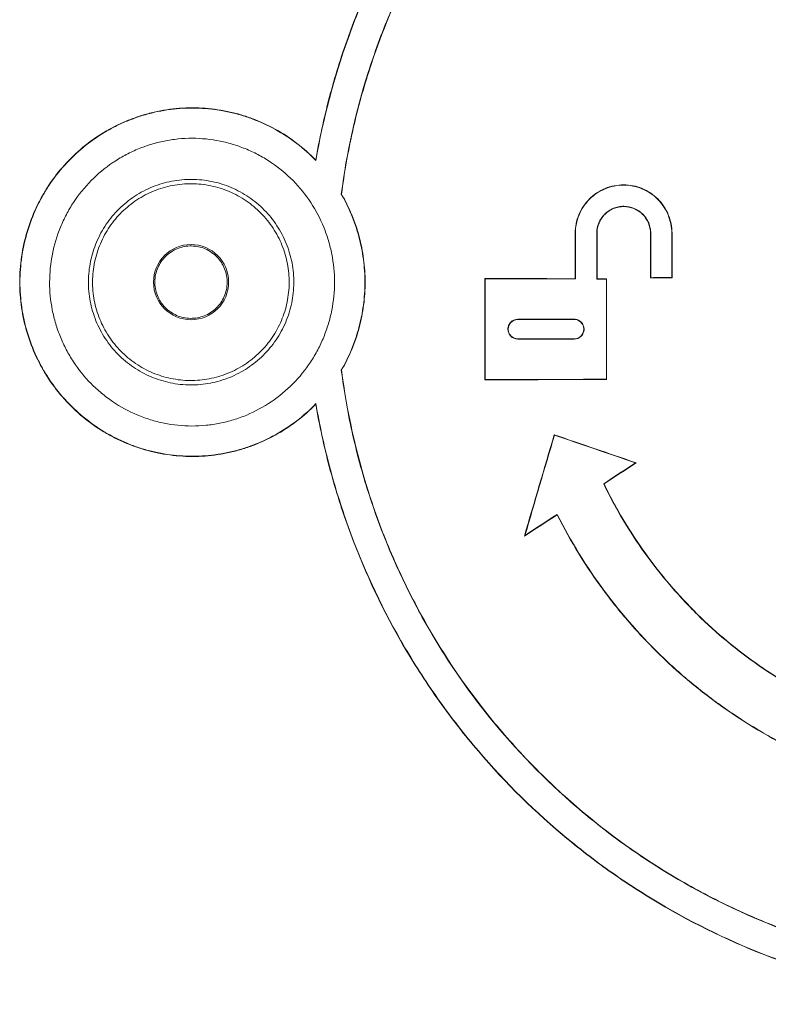
# Model space of a CAD drawing. Extents: x 0 to 16.5, y 0 to 10.4.
# Drawn here: x 3.8 to 4.3, y 7 to 7.5 of the extents above; entities that cross this region are included whole.
import ezdxf

# ---------------------------------------------------------------- set-up
doc = ezdxf.new("R2010")
doc.units = 0
doc.header["$MEASUREMENT"] = 0
doc.layers.add('image', color=7, linetype='CONTINUOUS')

msp = doc.modelspace()

# ---------------------------------------------------------------- linework, layer by layer
at = {"layer": 'image', "color": 7, "linetype": 'Continuous', "lineweight": 15}
for p, q in [((4.14379, 7.41454), (4.14363, 7.41454)), ((4.15664, 7.41454), (4.15679, 7.41454)), ((4.18911, 7.41454), (4.18895, 7.41454)), ((4.20176, 7.41454), (4.20192, 7.41454)), ((4.08953, 7.38717), (4.08937, 7.38733)), ((4.14379, 7.38706), (4.14363, 7.38722)), ((4.15664, 7.38704), (4.15679, 7.38719)), ((4.16239, 7.38702), (4.16255, 7.38718)), ((4.18911, 7.38785), (4.18895, 7.3877)), ((4.20176, 7.38788), (4.20192, 7.38773)), ((4.10908, 7.36281), (4.10908, 7.36266)), ((4.14299, 7.36288), (4.14299, 7.36273)), ((4.10908, 7.35096), (4.10908, 7.35112)), ((4.14299, 7.35089), (4.14299, 7.35105)), ((4.08953, 7.3266), (4.08937, 7.32644)), ((4.16239, 7.32675), (4.16255, 7.32659)), ((4.13115, 7.29317), (4.13104, 7.29337)), ((4.17994, 7.2765), (4.1803, 7.27654)), ((4.11334, 7.23272), (4.11306, 7.23236))]:
    msp.add_line(p, q, dxfattribs=at)
msp.add_circle((3.91247, 7.38516), 0.02261, dxfattribs=at)
for points, knots in [([(4.41555, 7.81944), (4.39001, 7.81944), (4.36484, 7.8172), (4.32764, 7.81063), (4.31533, 7.80791), (4.297, 7.80299), (4.29091, 7.80122), (4.27879, 7.79739), (4.27273, 7.79533), (4.24277, 7.7844), (4.21989, 7.77368), (4.18715, 7.75474), (4.1765, 7.74795), (4.16093, 7.73703), (4.15581, 7.73326), (4.1457, 7.72549), (4.14071, 7.72147), (4.11633, 7.70094), (4.09851, 7.68302), (4.07423, 7.65397), (4.06654, 7.64392), (4.05564, 7.62828), (4.05211, 7.62297), (4.04527, 7.61217), (4.04197, 7.60669), (4.02613, 7.57907), (4.01554, 7.55612), (4.00269, 7.52046), (3.99891, 7.50836), (3.99241, 7.48374), (3.98968, 7.47119), (3.98752, 7.45857)], [0, 0, 0, 0, 0.125, 0.125, 0.1875, 0.1875, 0.21875, 0.21875, 0.25, 0.25, 0.375, 0.375, 0.4375, 0.4375, 0.46875, 0.46875, 0.5, 0.5, 0.625, 0.625, 0.6875, 0.6875, 0.71875, 0.71875, 0.75, 0.75, 0.875, 0.875, 0.9375, 0.9375, 1, 1, 1, 1]), ([(3.98762, 7.45823), (3.99193, 7.48349), (3.9984, 7.50798), (4.01119, 7.54364), (4.01597, 7.55534), (4.02393, 7.57261), (4.02672, 7.57832), (4.03256, 7.58965), (4.03562, 7.59529), (4.05148, 7.62301), (4.06595, 7.64376), (4.09019, 7.67285), (4.09871, 7.6822), (4.11213, 7.6957), (4.11671, 7.70011), (4.12609, 7.70876), (4.1309, 7.713), (4.15526, 7.73352), (4.17593, 7.74804), (4.20867, 7.76703), (4.21988, 7.77289), (4.24287, 7.78366), (4.25472, 7.78859), (4.29053, 7.80166), (4.31488, 7.8082), (4.35213, 7.81481), (4.36467, 7.81647), (4.38998, 7.81871), (4.40277, 7.81928), (4.41555, 7.81928)], [0, 0, 0, 0, 0.125, 0.125, 0.1875, 0.1875, 0.21875, 0.21875, 0.25, 0.25, 0.375, 0.375, 0.4375, 0.4375, 0.46875, 0.46875, 0.5, 0.5, 0.625, 0.625, 0.6875, 0.6875, 0.75, 0.75, 0.875, 0.875, 0.9375, 0.9375, 1, 1, 1, 1]), ([(4.00289, 7.43802), (4.0061, 7.46309), (4.01153, 7.48748), (4.02285, 7.5231), (4.02716, 7.53481), (4.03444, 7.55212), (4.037, 7.55785), (4.0424, 7.56923), (4.04524, 7.57489), (4.06001, 7.60267), (4.07367, 7.62354), (4.09684, 7.65286), (4.10502, 7.66231), (4.12229, 7.68052), (4.13142, 7.68931), (4.15966, 7.71415), (4.17977, 7.72883), (4.21181, 7.7481), (4.2228, 7.75406), (4.23978, 7.76229), (4.24553, 7.76492), (4.25707, 7.76987), (4.26288, 7.77222), (4.2921, 7.78324), (4.31605, 7.78989), (4.35285, 7.79663), (4.36528, 7.79833), (4.39037, 7.80062), (4.40295, 7.80119), (4.41555, 7.80119)], [0, 0, 0, 0, 0.125, 0.125, 0.1875, 0.1875, 0.21875, 0.21875, 0.25, 0.25, 0.375, 0.375, 0.4375, 0.4375, 0.5, 0.5, 0.625, 0.625, 0.6875, 0.6875, 0.71875, 0.71875, 0.75, 0.75, 0.875, 0.875, 0.9375, 0.9375, 1, 1, 1, 1]), ([(4.41555, 7.80103), (4.39035, 7.80103), (4.36554, 7.79876), (4.32888, 7.79209), (4.31675, 7.78932), (4.29869, 7.78433), (4.2927, 7.78253), (4.28076, 7.77863), (4.2748, 7.77654), (4.2454, 7.76547), (4.22299, 7.75461), (4.19098, 7.73541), (4.18058, 7.72853), (4.16033, 7.71375), (4.15045, 7.70583), (4.12219, 7.681), (4.10504, 7.66294), (4.08182, 7.63362), (4.0745, 7.62348), (4.06416, 7.60769), (4.06081, 7.60232), (4.05441, 7.59148), (4.05134, 7.58601), (4.03664, 7.55839), (4.02697, 7.53544), (4.01557, 7.49973), (4.01229, 7.48762), (4.00681, 7.46295), (4.00465, 7.45054), (4.00305, 7.43805)], [0, 0, 0, 0, 0.125, 0.125, 0.1875, 0.1875, 0.21875, 0.21875, 0.25, 0.25, 0.375, 0.375, 0.4375, 0.4375, 0.5, 0.5, 0.625, 0.625, 0.6875, 0.6875, 0.71875, 0.71875, 0.75, 0.75, 0.875, 0.875, 0.9375, 0.9375, 1, 1, 1, 1]), ([(3.98752, 7.45857), (3.98395, 7.46224), (3.98009, 7.46567), (3.97185, 7.47195), (3.96755, 7.47475), (3.95858, 7.47968), (3.95392, 7.48181), (3.94666, 7.4845), (3.94418, 7.48531), (3.93923, 7.48673), (3.93673, 7.48734), (3.92921, 7.4889), (3.92414, 7.48956), (3.91388, 7.49013), (3.90866, 7.49003), (3.89843, 7.48906), (3.89338, 7.48819), (3.88593, 7.48633), (3.88346, 7.48562), (3.87856, 7.48401), (3.87612, 7.4831), (3.8642, 7.47815), (3.85543, 7.47288), (3.83942, 7.45965), (3.83258, 7.45203), (3.82545, 7.44127), (3.82409, 7.43905), (3.82156, 7.43455), (3.82039, 7.43226), (3.81712, 7.42529), (3.81529, 7.42051), (3.81233, 7.41067), (3.8112, 7.40557), (3.80971, 7.39538), (3.80934, 7.39027), (3.80934, 7.38259), (3.80943, 7.38002), (3.80981, 7.37488), (3.81009, 7.3723), (3.81123, 7.36461), (3.81235, 7.3596), (3.8153, 7.3498), (3.81713, 7.34501), (3.82042, 7.33798), (3.82162, 7.33567), (3.82414, 7.33118), (3.82549, 7.32899), (3.82974, 7.32258), (3.83287, 7.31853), (3.83975, 7.31089), (3.84352, 7.30728), (3.85145, 7.30074), (3.85562, 7.29778), (3.86221, 7.29382), (3.86445, 7.29257), (3.86906, 7.29025), (3.87143, 7.28916), (3.88335, 7.28423), (3.89328, 7.28175), (3.90876, 7.28029), (3.91391, 7.28019), (3.92413, 7.28076), (3.9292, 7.28142), (3.93677, 7.28299), (3.9393, 7.28361), (3.94426, 7.28504), (3.94671, 7.28584), (3.95392, 7.28851), (3.95857, 7.29064), (3.96757, 7.29558), (3.97194, 7.29844), (3.98012, 7.30468), (3.98395, 7.30808), (3.98752, 7.31175)], [0, 0, 0, 0, 0.03125, 0.03125, 0.0625, 0.0625, 0.09375, 0.09375, 0.109375, 0.109375, 0.125, 0.125, 0.15625, 0.15625, 0.1875, 0.1875, 0.21875, 0.21875, 0.234375, 0.234375, 0.25, 0.25, 0.3125, 0.3125, 0.375, 0.375, 0.390625, 0.390625, 0.40625, 0.40625, 0.4375, 0.4375, 0.46875, 0.46875, 0.5, 0.5, 0.515625, 0.515625, 0.53125, 0.53125, 0.5625, 0.5625, 0.59375, 0.59375, 0.609375, 0.609375, 0.625, 0.625, 0.65625, 0.65625, 0.6875, 0.6875, 0.71875, 0.71875, 0.734375, 0.734375, 0.75, 0.75, 0.8125, 0.8125, 0.84375, 0.84375, 0.875, 0.875, 0.890625, 0.890625, 0.90625, 0.90625, 0.9375, 0.9375, 0.96875, 0.96875, 1, 1, 1, 1]), ([(3.98762, 7.31209), (3.98407, 7.30841), (3.98022, 7.30497), (3.972, 7.29867), (3.9677, 7.29586), (3.95875, 7.2909), (3.9541, 7.28876), (3.94685, 7.28606), (3.94438, 7.28524), (3.93942, 7.28381), (3.93693, 7.28319), (3.92941, 7.28161), (3.92435, 7.28094), (3.91409, 7.28035), (3.90887, 7.28044), (3.89864, 7.28139), (3.8936, 7.28225), (3.88614, 7.28409), (3.88367, 7.2848), (3.87877, 7.2864), (3.87633, 7.28731), (3.86441, 7.29223), (3.85563, 7.2975), (3.83961, 7.3107), (3.83276, 7.31831), (3.82563, 7.32906), (3.82427, 7.33128), (3.82173, 7.33578), (3.82056, 7.33807), (3.81729, 7.34503), (3.81546, 7.34981), (3.8125, 7.35965), (3.81136, 7.36475), (3.80987, 7.37493), (3.8095, 7.38004), (3.8095, 7.38773), (3.80959, 7.39029), (3.80997, 7.39543), (3.81025, 7.39801), (3.81138, 7.40569), (3.81251, 7.4107), (3.81546, 7.4205), (3.81729, 7.42529), (3.82059, 7.43232), (3.82178, 7.43463), (3.82431, 7.43912), (3.82566, 7.44131), (3.82991, 7.44771), (3.83304, 7.45175), (3.83993, 7.45939), (3.8437, 7.463), (3.85163, 7.46953), (3.85581, 7.47247), (3.8624, 7.47643), (3.86465, 7.47767), (3.86926, 7.47999), (3.87163, 7.48107), (3.88355, 7.48599), (3.89348, 7.48845), (3.91413, 7.49036), (3.92436, 7.48977), (3.93697, 7.48712), (3.93949, 7.48649), (3.94445, 7.48506), (3.94689, 7.48425), (3.95409, 7.48156), (3.95874, 7.47943), (3.96772, 7.47445), (3.97209, 7.47159), (3.98025, 7.46533), (3.98406, 7.46192), (3.98762, 7.45823)], [0, 0, 0, 0, 0.03125, 0.03125, 0.0625, 0.0625, 0.09375, 0.09375, 0.109375, 0.109375, 0.125, 0.125, 0.15625, 0.15625, 0.1875, 0.1875, 0.21875, 0.21875, 0.234375, 0.234375, 0.25, 0.25, 0.3125, 0.3125, 0.375, 0.375, 0.390625, 0.390625, 0.40625, 0.40625, 0.4375, 0.4375, 0.46875, 0.46875, 0.5, 0.5, 0.515625, 0.515625, 0.53125, 0.53125, 0.5625, 0.5625, 0.59375, 0.59375, 0.609375, 0.609375, 0.625, 0.625, 0.65625, 0.65625, 0.6875, 0.6875, 0.71875, 0.71875, 0.734375, 0.734375, 0.75, 0.75, 0.8125, 0.8125, 0.875, 0.875, 0.890625, 0.890625, 0.90625, 0.90625, 0.9375, 0.9375, 0.96875, 0.96875, 1, 1, 1, 1]), ([(3.99881, 7.38516), (3.99881, 7.39085), (3.99826, 7.39645), (3.99664, 7.40471), (3.99597, 7.40744), (3.99435, 7.41286), (3.9934, 7.41556), (3.99019, 7.4234), (3.98757, 7.42836), (3.98138, 7.43776), (3.97777, 7.44221), (3.96988, 7.45021), (3.96557, 7.4538), (3.95855, 7.45856), (3.95611, 7.46005), (3.95115, 7.46273), (3.94609, 7.46516), (3.94082, 7.46707), (3.93544, 7.46873), (3.93268, 7.46943), (3.92435, 7.47111), (3.91876, 7.47167), (3.91034, 7.47167), (3.90753, 7.47154), (3.90189, 7.47098), (3.89908, 7.47055), (3.8908, 7.46889), (3.88544, 7.46724), (3.87763, 7.46398), (3.87506, 7.46274), (3.87008, 7.46005), (3.86768, 7.45859), (3.86071, 7.45387), (3.85638, 7.45029), (3.84838, 7.44219), (3.84484, 7.43782), (3.8402, 7.43079), (3.83877, 7.42837), (3.83613, 7.42337), (3.83492, 7.42078), (3.83171, 7.41294), (3.8301, 7.40757), (3.82792, 7.39652), (3.82736, 7.39081), (3.82736, 7.37957), (3.82789, 7.37398), (3.82952, 7.36564), (3.83021, 7.36287), (3.83182, 7.35747), (3.83369, 7.35217), (3.83606, 7.34708), (3.83869, 7.34209), (3.84013, 7.33965), (3.84481, 7.33254), (3.84835, 7.32817), (3.85426, 7.32217), (3.85633, 7.32027), (3.86068, 7.31664), (3.86296, 7.31493), (3.86996, 7.31018), (3.87488, 7.30751), (3.88267, 7.30423), (3.88534, 7.30326), (3.89076, 7.30159), (3.89349, 7.30089), (3.90174, 7.29922), (3.90732, 7.29865), (3.91583, 7.29864), (3.91867, 7.29878), (3.92427, 7.29934), (3.92981, 7.30017), (3.93526, 7.30154), (3.94066, 7.30319), (3.94334, 7.30416), (3.95116, 7.30744), (3.95609, 7.3101), (3.96541, 7.3164), (3.96983, 7.32006), (3.97773, 7.32806), (3.98127, 7.33241), (3.98595, 7.33949), (3.98741, 7.34195), (3.99004, 7.34694), (3.99242, 7.35203), (3.9943, 7.35732), (3.99592, 7.36272), (3.99661, 7.36547), (3.99826, 7.37384), (3.99881, 7.37947), (3.99881, 7.38516)], [0, 0, 0, 0, 0.03125, 0.03125, 0.046875, 0.046875, 0.0625, 0.0625, 0.09375, 0.09375, 0.125, 0.125, 0.15625, 0.15625, 0.171875, 0.171875, 0.1875, 0.203125, 0.203125, 0.21875, 0.21875, 0.25, 0.25, 0.265625, 0.265625, 0.28125, 0.28125, 0.3125, 0.3125, 0.328125, 0.328125, 0.34375, 0.34375, 0.375, 0.375, 0.40625, 0.40625, 0.421875, 0.421875, 0.4375, 0.4375, 0.46875, 0.46875, 0.5, 0.5, 0.53125, 0.53125, 0.546875, 0.546875, 0.5625, 0.578125, 0.578125, 0.59375, 0.59375, 0.625, 0.625, 0.640625, 0.640625, 0.65625, 0.65625, 0.6875, 0.6875, 0.703125, 0.703125, 0.71875, 0.71875, 0.75, 0.75, 0.765625, 0.765625, 0.78125, 0.796875, 0.796875, 0.8125, 0.8125, 0.84375, 0.84375, 0.875, 0.875, 0.90625, 0.90625, 0.921875, 0.921875, 0.9375, 0.953125, 0.953125, 0.96875, 0.96875, 1, 1, 1, 1]), ([(3.9606, 7.424), (3.96316, 7.42082), (3.96537, 7.41745), (3.96818, 7.4121), (3.96903, 7.41026), (3.97056, 7.4065), (3.97123, 7.40457), (3.97295, 7.39874), (3.9737, 7.39478), (3.97444, 7.38673), (3.9744, 7.38261), (3.97355, 7.37459), (3.97273, 7.37064), (3.97092, 7.36482), (3.97021, 7.3629), (3.96863, 7.35917), (3.96688, 7.35554), (3.96478, 7.3521), (3.96251, 7.34876), (3.96127, 7.34712), (3.95737, 7.34244), (3.95449, 7.33961), (3.94822, 7.33455), (3.94478, 7.33229), (3.93763, 7.32854), (3.9339, 7.32703), (3.92808, 7.32531), (3.92609, 7.32483), (3.9221, 7.32407), (3.9201, 7.32379), (3.91409, 7.32324), (3.91006, 7.32327), (3.90195, 7.32413), (3.89799, 7.32495), (3.89223, 7.32675), (3.89033, 7.32744), (3.8866, 7.32902), (3.88476, 7.32991), (3.87942, 7.33281), (3.87609, 7.33507), (3.86988, 7.34024), (3.86699, 7.34316), (3.86189, 7.34948), (3.85964, 7.35292), (3.85589, 7.36007), (3.85438, 7.36381), (3.85266, 7.36964), (3.85218, 7.37164), (3.85142, 7.37562), (3.85114, 7.37762), (3.8506, 7.38364), (3.85063, 7.38769), (3.8515, 7.3958), (3.85233, 7.39975), (3.85413, 7.40552), (3.85483, 7.40742), (3.85641, 7.41116), (3.8573, 7.413), (3.86021, 7.41833), (3.86248, 7.42166), (3.86766, 7.42787), (3.87059, 7.43075), (3.87687, 7.43581), (3.88024, 7.43802), (3.88564, 7.44085), (3.88749, 7.44171), (3.89124, 7.44322), (3.89505, 7.44454), (3.89896, 7.44549), (3.90293, 7.44625), (3.90496, 7.44653), (3.91103, 7.44708), (3.91505, 7.44704), (3.92307, 7.44619), (3.92709, 7.44536), (3.9348, 7.44295), (3.93851, 7.44138), (3.94384, 7.43848), (3.94559, 7.43741), (3.94895, 7.43513), (3.95056, 7.43391), (3.95519, 7.43005), (3.95803, 7.42717), (3.9606, 7.424)], [0, 0, 0, 0, 0.03125, 0.03125, 0.046875, 0.046875, 0.0625, 0.0625, 0.09375, 0.09375, 0.125, 0.125, 0.15625, 0.15625, 0.171875, 0.171875, 0.1875, 0.203125, 0.203125, 0.21875, 0.21875, 0.25, 0.25, 0.28125, 0.28125, 0.3125, 0.3125, 0.328125, 0.328125, 0.34375, 0.34375, 0.375, 0.375, 0.40625, 0.40625, 0.421875, 0.421875, 0.4375, 0.4375, 0.46875, 0.46875, 0.5, 0.5, 0.53125, 0.53125, 0.5625, 0.5625, 0.578125, 0.578125, 0.59375, 0.59375, 0.625, 0.625, 0.65625, 0.65625, 0.671875, 0.671875, 0.6875, 0.6875, 0.71875, 0.71875, 0.75, 0.75, 0.78125, 0.78125, 0.796875, 0.796875, 0.8125, 0.828125, 0.828125, 0.84375, 0.84375, 0.875, 0.875, 0.90625, 0.90625, 0.9375, 0.9375, 0.953125, 0.953125, 0.96875, 0.96875, 1, 1, 1, 1]), ([(3.95838, 7.42233), (3.95593, 7.42537), (3.95321, 7.42812), (3.94877, 7.43182), (3.94723, 7.43299), (3.94402, 7.43517), (3.94235, 7.43619), (3.93724, 7.43897), (3.93369, 7.44047), (3.92632, 7.44278), (3.92246, 7.44358), (3.91479, 7.44439), (3.91094, 7.44443), (3.90513, 7.4439), (3.90319, 7.44363), (3.89939, 7.44291), (3.89564, 7.442), (3.892, 7.44074), (3.88842, 7.43929), (3.88664, 7.43847), (3.88147, 7.43576), (3.87825, 7.43364), (3.87224, 7.4288), (3.86943, 7.42604), (3.86447, 7.4201), (3.8623, 7.41692), (3.85952, 7.41181), (3.85866, 7.41005), (3.85714, 7.40647), (3.85648, 7.40465), (3.85475, 7.39913), (3.85396, 7.39535), (3.85313, 7.38758), (3.8531, 7.38371), (3.85361, 7.37795), (3.85388, 7.37603), (3.85461, 7.37222), (3.85507, 7.37031), (3.85671, 7.36473), (3.85816, 7.36115), (3.86174, 7.3543), (3.8639, 7.35101), (3.86879, 7.34496), (3.87155, 7.34216), (3.87749, 7.33722), (3.88068, 7.33506), (3.88579, 7.33227), (3.88755, 7.33142), (3.89113, 7.32991), (3.89294, 7.32925), (3.89845, 7.32753), (3.90224, 7.32675), (3.91, 7.32592), (3.91386, 7.3259), (3.91962, 7.32642), (3.92153, 7.32669), (3.92534, 7.32741), (3.92725, 7.32787), (3.93282, 7.32952), (3.93639, 7.33096), (3.94324, 7.33455), (3.94653, 7.33671), (3.95253, 7.34156), (3.95528, 7.34426), (3.95903, 7.34875), (3.9602, 7.35031), (3.96238, 7.35351), (3.96439, 7.35681), (3.96607, 7.36028), (3.96758, 7.36385), (3.96826, 7.36569), (3.96999, 7.37126), (3.97077, 7.37504), (3.97159, 7.38272), (3.97163, 7.38666), (3.97093, 7.39436), (3.97021, 7.39815), (3.96856, 7.40373), (3.96791, 7.40559), (3.96645, 7.40919), (3.96564, 7.41094), (3.96295, 7.41606), (3.96084, 7.41929), (3.95838, 7.42233)], [0, 0, 0, 0, 0.03125, 0.03125, 0.046875, 0.046875, 0.0625, 0.0625, 0.09375, 0.09375, 0.125, 0.125, 0.15625, 0.15625, 0.171875, 0.171875, 0.1875, 0.203125, 0.203125, 0.21875, 0.21875, 0.25, 0.25, 0.28125, 0.28125, 0.3125, 0.3125, 0.328125, 0.328125, 0.34375, 0.34375, 0.375, 0.375, 0.40625, 0.40625, 0.421875, 0.421875, 0.4375, 0.4375, 0.46875, 0.46875, 0.5, 0.5, 0.53125, 0.53125, 0.5625, 0.5625, 0.578125, 0.578125, 0.59375, 0.59375, 0.625, 0.625, 0.65625, 0.65625, 0.671875, 0.671875, 0.6875, 0.6875, 0.71875, 0.71875, 0.75, 0.75, 0.78125, 0.78125, 0.796875, 0.796875, 0.8125, 0.828125, 0.828125, 0.84375, 0.84375, 0.875, 0.875, 0.90625, 0.90625, 0.9375, 0.9375, 0.953125, 0.953125, 0.96875, 0.96875, 1, 1, 1, 1]), ([(4.20192, 7.41454), (4.20192, 7.41647), (4.20173, 7.41836), (4.20098, 7.42209), (4.20042, 7.42394), (4.19896, 7.42747), (4.19806, 7.42915), (4.19595, 7.43232), (4.19471, 7.43382), (4.19203, 7.4365), (4.19056, 7.43771), (4.18737, 7.43984), (4.18568, 7.44074), (4.18217, 7.44219), (4.18034, 7.44275), (4.17658, 7.4435), (4.17469, 7.44368), (4.1709, 7.44369), (4.16897, 7.4435), (4.16523, 7.44276), (4.16342, 7.44221), (4.15989, 7.44075), (4.15819, 7.43984), (4.15503, 7.43773), (4.15355, 7.43653), (4.15083, 7.43382), (4.14962, 7.43234), (4.14751, 7.42919), (4.14659, 7.42748), (4.14513, 7.42395), (4.14457, 7.42213), (4.14383, 7.4184), (4.14363, 7.41647), (4.14363, 7.41454)], [0, 0, 0, 0, 0.0625, 0.0625, 0.125, 0.125, 0.1875, 0.1875, 0.25, 0.25, 0.3125, 0.3125, 0.375, 0.375, 0.4375, 0.4375, 0.5, 0.5, 0.5625, 0.5625, 0.625, 0.625, 0.6875, 0.6875, 0.75, 0.75, 0.8125, 0.8125, 0.875, 0.875, 0.9375, 0.9375, 1, 1, 1, 1]), ([(4.14379, 7.41454), (4.14379, 7.41646), (4.14398, 7.41834), (4.14472, 7.42205), (4.14527, 7.42389), (4.14673, 7.4274), (4.14762, 7.42907), (4.14973, 7.43222), (4.15095, 7.43371), (4.15363, 7.43638), (4.15509, 7.43758), (4.15826, 7.4397), (4.15994, 7.4406), (4.16343, 7.44204), (4.16525, 7.4426), (4.16899, 7.44334), (4.17087, 7.44353), (4.17464, 7.44353), (4.17656, 7.44334), (4.18028, 7.4426), (4.18208, 7.44206), (4.18559, 7.44061), (4.18729, 7.4397), (4.19043, 7.43761), (4.19189, 7.43641), (4.1946, 7.43371), (4.1958, 7.43224), (4.1979, 7.42911), (4.19881, 7.42741), (4.20027, 7.4239), (4.20082, 7.42209), (4.20157, 7.41838), (4.20176, 7.41646), (4.20176, 7.41454)], [0, 0, 0, 0, 0.0625, 0.0625, 0.125, 0.125, 0.1875, 0.1875, 0.25, 0.25, 0.3125, 0.3125, 0.375, 0.375, 0.4375, 0.4375, 0.5, 0.5, 0.5625, 0.5625, 0.625, 0.625, 0.6875, 0.6875, 0.75, 0.75, 0.8125, 0.8125, 0.875, 0.875, 0.9375, 0.9375, 1, 1, 1, 1]), ([(4.00289, 7.43802), (4.00519, 7.43404), (4.00723, 7.42993), (4.01077, 7.42142), (4.01228, 7.417), (4.01468, 7.40805), (4.01558, 7.40351), (4.01679, 7.3943), (4.01709, 7.38966), (4.01708, 7.38046), (4.01678, 7.37588), (4.01588, 7.36904), (4.0155, 7.36677), (4.01459, 7.36223), (4.01406, 7.35995), (4.01105, 7.34877), (4.00753, 7.3403), (4.00289, 7.3323)], [0, 0, 0, 0, 0.125, 0.125, 0.25, 0.25, 0.375, 0.375, 0.5, 0.5, 0.625, 0.625, 0.6875, 0.6875, 0.75, 0.75, 1, 1, 1, 1]), ([(4.00305, 7.33227), (4.00535, 7.33624), (4.00739, 7.34036), (4.01093, 7.34887), (4.01244, 7.3533), (4.01484, 7.36226), (4.01574, 7.3668), (4.01695, 7.37601), (4.01725, 7.38066), (4.01724, 7.38986), (4.01694, 7.39444), (4.01603, 7.40128), (4.01566, 7.40356), (4.01475, 7.4081), (4.01422, 7.41038), (4.01121, 7.42157), (4.00769, 7.43005), (4.00305, 7.43805)], [0, 0, 0, 0, 0.125, 0.125, 0.25, 0.25, 0.375, 0.375, 0.5, 0.5, 0.625, 0.625, 0.6875, 0.6875, 0.75, 0.75, 1, 1, 1, 1]), ([(4.18911, 7.41454), (4.18911, 7.41562), (4.189, 7.41667), (4.18859, 7.41875), (4.18828, 7.41978), (4.18746, 7.42175), (4.18696, 7.42268), (4.18578, 7.42445), (4.1851, 7.42528), (4.18285, 7.42753), (4.18104, 7.42873), (4.17713, 7.43035), (4.175, 7.43078), (4.17183, 7.43078), (4.17075, 7.43067), (4.16867, 7.43026), (4.16766, 7.42996), (4.16569, 7.42914), (4.16474, 7.42864), (4.16298, 7.42746), (4.16216, 7.42679), (4.16065, 7.42528), (4.15997, 7.42446), (4.15879, 7.4227), (4.15829, 7.42175), (4.15706, 7.4188), (4.15664, 7.41669), (4.15664, 7.41454)], [0, 0, 0, 0, 0.0625, 0.0625, 0.125, 0.125, 0.1875, 0.1875, 0.25, 0.25, 0.375, 0.375, 0.5, 0.5, 0.5625, 0.5625, 0.625, 0.625, 0.6875, 0.6875, 0.75, 0.75, 0.8125, 0.8125, 0.875, 0.875, 1, 1, 1, 1]), ([(4.15679, 7.41454), (4.15679, 7.41561), (4.1569, 7.41665), (4.15731, 7.41871), (4.15762, 7.41973), (4.15842, 7.42168), (4.15892, 7.4226), (4.16009, 7.42435), (4.16077, 7.42518), (4.16299, 7.4274), (4.16479, 7.4286), (4.16865, 7.4302), (4.17077, 7.43062), (4.17391, 7.43062), (4.17497, 7.43052), (4.17703, 7.43011), (4.17804, 7.42981), (4.17998, 7.429), (4.18092, 7.4285), (4.18266, 7.42734), (4.18348, 7.42667), (4.18498, 7.42518), (4.18565, 7.42436), (4.18681, 7.42262), (4.18732, 7.42168), (4.18853, 7.41876), (4.18895, 7.41667), (4.18895, 7.41454)], [0, 0, 0, 0, 0.0625, 0.0625, 0.125, 0.125, 0.1875, 0.1875, 0.25, 0.25, 0.375, 0.375, 0.5, 0.5, 0.5625, 0.5625, 0.625, 0.625, 0.6875, 0.6875, 0.75, 0.75, 0.8125, 0.8125, 0.875, 0.875, 1, 1, 1, 1]), ([(3.92947, 7.39872), (3.92857, 7.39985), (3.92758, 7.40087), (3.92541, 7.4027), (3.92422, 7.40352), (3.92173, 7.4049), (3.92043, 7.40546), (3.91772, 7.40633), (3.9163, 7.40663), (3.91348, 7.40695), (3.91206, 7.40698), (3.90921, 7.40674), (3.9078, 7.40648), (3.90371, 7.40531), (3.90111, 7.40397), (3.89778, 7.40132), (3.89674, 7.40031), (3.8949, 7.39814), (3.89409, 7.39697), (3.89271, 7.39448), (3.89213, 7.39315), (3.89127, 7.39045), (3.89097, 7.38906), (3.89064, 7.3862), (3.89062, 7.38478), (3.89085, 7.38195), (3.89111, 7.38053), (3.8919, 7.37778), (3.89242, 7.37646), (3.89372, 7.37393), (3.89451, 7.37272), (3.89628, 7.37049), (3.89727, 7.36947), (3.89945, 7.36762), (3.90064, 7.36681), (3.90436, 7.36474), (3.90714, 7.36385), (3.91137, 7.36337), (3.91281, 7.36334), (3.91565, 7.36358), (3.91704, 7.36383), (3.91978, 7.36462), (3.92113, 7.36515), (3.92365, 7.36645), (3.92485, 7.36722), (3.9271, 7.369), (3.92812, 7.36999), (3.92996, 7.37216), (3.93078, 7.37334), (3.93216, 7.37584), (3.93273, 7.37714), (3.9336, 7.37985), (3.9339, 7.38127), (3.93423, 7.3841), (3.93425, 7.38551), (3.93402, 7.38836), (3.93376, 7.38978), (3.93259, 7.39387), (3.93126, 7.39647), (3.92947, 7.39872)], [0, 0, 0, 0, 0.03125, 0.03125, 0.0625, 0.0625, 0.09375, 0.09375, 0.125, 0.125, 0.15625, 0.15625, 0.1875, 0.1875, 0.25, 0.25, 0.28125, 0.28125, 0.3125, 0.3125, 0.34375, 0.34375, 0.375, 0.375, 0.40625, 0.40625, 0.4375, 0.4375, 0.46875, 0.46875, 0.5, 0.5, 0.53125, 0.53125, 0.5625, 0.5625, 0.625, 0.625, 0.65625, 0.65625, 0.6875, 0.6875, 0.71875, 0.71875, 0.75, 0.75, 0.78125, 0.78125, 0.8125, 0.8125, 0.84375, 0.84375, 0.875, 0.875, 0.90625, 0.90625, 0.9375, 0.9375, 1, 1, 1, 1]), ([(4.10908, 7.35096), (4.10829, 7.35096), (4.10753, 7.35111), (4.1061, 7.35171), (4.10544, 7.35215), (4.1038, 7.35379), (4.10316, 7.35534), (4.10316, 7.35765), (4.10331, 7.35843), (4.10391, 7.35987), (4.10434, 7.36052), (4.10599, 7.36218), (4.10751, 7.36281), (4.10908, 7.36281)], [0, 0, 0, 0, 0.125, 0.125, 0.25, 0.25, 0.5, 0.5, 0.625, 0.625, 0.75, 0.75, 1, 1, 1, 1]), ([(4.10908, 7.36266), (4.10832, 7.36265), (4.10757, 7.3625), (4.10618, 7.36192), (4.10554, 7.3615), (4.10394, 7.3599), (4.10332, 7.35839), (4.10332, 7.35614), (4.10347, 7.35538), (4.10404, 7.35399), (4.10447, 7.35335), (4.10608, 7.35174), (4.10755, 7.35112), (4.10908, 7.35112)], [0, 0, 0, 0, 0.125, 0.125, 0.25, 0.25, 0.5, 0.5, 0.625, 0.625, 0.75, 0.75, 1, 1, 1, 1]), ([(4.14299, 7.36288), (4.14378, 7.36289), (4.14456, 7.36273), (4.14602, 7.36213), (4.14668, 7.36169), (4.14835, 7.36003), (4.149, 7.35846), (4.149, 7.35611), (4.14885, 7.35532), (4.14824, 7.35386), (4.1478, 7.3532), (4.14612, 7.35152), (4.14458, 7.35088), (4.14299, 7.35089)], [0, 0, 0, 0, 0.125, 0.125, 0.25, 0.25, 0.5, 0.5, 0.625, 0.625, 0.75, 0.75, 1, 1, 1, 1]), ([(4.14299, 7.35105), (4.14376, 7.35104), (4.14452, 7.35119), (4.14594, 7.35178), (4.14659, 7.35221), (4.14821, 7.35383), (4.14884, 7.35535), (4.14884, 7.35765), (4.14869, 7.35841), (4.14811, 7.35983), (4.14768, 7.36047), (4.14604, 7.36211), (4.14454, 7.36273), (4.14299, 7.36273)], [0, 0, 0, 0, 0.125, 0.125, 0.25, 0.25, 0.5, 0.5, 0.625, 0.625, 0.75, 0.75, 1, 1, 1, 1]), ([(4.41555, 6.96913), (4.39034, 6.96913), (4.36552, 6.9714), (4.32884, 6.97808), (4.31671, 6.98085), (4.29864, 6.98584), (4.29265, 6.98765), (4.2807, 6.99154), (4.27474, 6.99363), (4.24533, 7.00471), (4.22291, 7.01557), (4.19089, 7.03478), (4.18049, 7.04167), (4.16023, 7.05645), (4.15034, 7.06437), (4.12208, 7.08921), (4.10492, 7.10728), (4.08169, 7.1366), (4.07437, 7.14675), (4.06403, 7.16255), (4.06068, 7.16792), (4.05427, 7.17876), (4.0512, 7.18423), (4.0365, 7.21186), (4.02683, 7.23482), (4.01542, 7.27053), (4.01214, 7.28265), (4.00667, 7.30733), (4.00449, 7.31976), (4.00289, 7.3323)], [0, 0, 0, 0, 0.125, 0.125, 0.1875, 0.1875, 0.21875, 0.21875, 0.25, 0.25, 0.375, 0.375, 0.4375, 0.4375, 0.5, 0.5, 0.625, 0.625, 0.6875, 0.6875, 0.71875, 0.71875, 0.75, 0.75, 0.875, 0.875, 0.9375, 0.9375, 1, 1, 1, 1]), ([(4.00305, 7.33227), (4.00626, 7.30721), (4.01169, 7.28283), (4.02301, 7.24723), (4.02732, 7.23553), (4.03459, 7.21823), (4.03715, 7.2125), (4.04255, 7.20113), (4.0454, 7.19548), (4.06016, 7.16771), (4.07382, 7.14685), (4.09698, 7.11754), (4.10515, 7.1081), (4.12241, 7.0899), (4.13154, 7.08111), (4.15977, 7.05629), (4.17987, 7.04161), (4.21189, 7.02235), (4.22288, 7.01639), (4.23985, 7.00817), (4.2456, 7.00554), (4.25713, 7.00059), (4.26294, 6.99825), (4.29215, 6.98723), (4.31609, 6.98059), (4.35288, 6.97385), (4.3653, 6.97214), (4.39038, 6.96986), (4.40295, 6.96929), (4.41555, 6.96929)], [0, 0, 0, 0, 0.125, 0.125, 0.1875, 0.1875, 0.21875, 0.21875, 0.25, 0.25, 0.375, 0.375, 0.4375, 0.4375, 0.5, 0.5, 0.625, 0.625, 0.6875, 0.6875, 0.71875, 0.71875, 0.75, 0.75, 0.875, 0.875, 0.9375, 0.9375, 1, 1, 1, 1]), ([(4.41555, 6.95088), (4.39, 6.95088), (4.36484, 6.95312), (4.32763, 6.95969), (4.31532, 6.96242), (4.29699, 6.96733), (4.2909, 6.96911), (4.27877, 6.97293), (4.27272, 6.97499), (4.24276, 6.98592), (4.21988, 6.99664), (4.18714, 7.01559), (4.17649, 7.02238), (4.16092, 7.03331), (4.1558, 7.03707), (4.14569, 7.04484), (4.1407, 7.04886), (4.11632, 7.06939), (4.0985, 7.08731), (4.07421, 7.11637), (4.06653, 7.12642), (4.05563, 7.14206), (4.0521, 7.14736), (4.04526, 7.15816), (4.04196, 7.16364), (4.02612, 7.19126), (4.01553, 7.21421), (4.00269, 7.24987), (3.99891, 7.26197), (3.99241, 7.28659), (3.98968, 7.29914), (3.98752, 7.31175)], [0, 0, 0, 0, 0.125, 0.125, 0.1875, 0.1875, 0.21875, 0.21875, 0.25, 0.25, 0.375, 0.375, 0.4375, 0.4375, 0.46875, 0.46875, 0.5, 0.5, 0.625, 0.625, 0.6875, 0.6875, 0.71875, 0.71875, 0.75, 0.75, 0.875, 0.875, 0.9375, 0.9375, 1, 1, 1, 1]), ([(4.41555, 6.95104), (4.39, 6.95104), (4.36483, 6.95328), (4.32762, 6.95985), (4.31531, 6.96258), (4.29698, 6.9675), (4.29089, 6.96928), (4.27876, 6.97311), (4.2727, 6.97517), (4.24274, 6.9861), (4.21986, 6.99683), (4.18712, 7.01578), (4.17647, 7.02258), (4.1609, 7.03351), (4.15578, 7.03728), (4.14568, 7.04506), (4.14069, 7.04908), (4.11631, 7.06961), (4.0985, 7.08754), (4.07422, 7.11662), (4.06654, 7.12667), (4.05565, 7.14232), (4.05212, 7.14763), (4.04528, 7.15843), (4.04198, 7.16392), (4.02616, 7.19154), (4.01558, 7.2145), (4.00275, 7.25018), (3.99899, 7.26228), (3.9925, 7.28691), (3.98978, 7.29946), (3.98762, 7.31209)], [0, 0, 0, 0, 0.125, 0.125, 0.1875, 0.1875, 0.21875, 0.21875, 0.25, 0.25, 0.375, 0.375, 0.4375, 0.4375, 0.46875, 0.46875, 0.5, 0.5, 0.625, 0.625, 0.6875, 0.6875, 0.71875, 0.71875, 0.75, 0.75, 0.875, 0.875, 0.9375, 0.9375, 1, 1, 1, 1]), ([(4.1608, 7.26391), (4.16792, 7.2492), (4.1762, 7.23531), (4.19029, 7.21565), (4.19526, 7.2093), (4.20315, 7.20007), (4.20585, 7.19704), (4.2114, 7.19109), (4.21425, 7.18816), (4.22879, 7.17385), (4.24123, 7.16357), (4.26765, 7.14524), (4.28163, 7.13719), (4.29643, 7.1303)], [0, 0, 0, 0, 0.25, 0.25, 0.375, 0.375, 0.4375, 0.4375, 0.5, 0.5, 0.75, 0.75, 1, 1, 1, 1]), ([(4.29633, 7.13052), (4.28157, 7.1374), (4.26761, 7.14545), (4.24781, 7.1592), (4.2414, 7.16407), (4.22897, 7.17437), (4.22294, 7.17983), (4.20554, 7.19697), (4.19509, 7.20923), (4.17637, 7.23533), (4.16811, 7.24918), (4.161, 7.26386)], [0, 0, 0, 0, 0.25, 0.25, 0.375, 0.375, 0.5, 0.5, 0.75, 0.75, 1, 1, 1, 1]), ([(4.13278, 7.2453), (4.141, 7.22899), (4.1505, 7.21363), (4.1666, 7.19194), (4.17228, 7.18494), (4.18126, 7.17479), (4.18434, 7.17146), (4.19065, 7.16492), (4.19389, 7.1617), (4.2104, 7.146), (4.22449, 7.13477), (4.25436, 7.11483), (4.27014, 7.10613), (4.28681, 7.09874)], [0, 0, 0, 0, 0.25, 0.25, 0.375, 0.375, 0.4375, 0.4375, 0.5, 0.5, 0.75, 0.75, 1, 1, 1, 1]), ([(4.287, 7.09883), (4.27031, 7.10621), (4.2545, 7.11493), (4.23202, 7.12993), (4.22474, 7.13525), (4.21414, 7.14373), (4.21066, 7.14663), (4.20381, 7.15261), (4.20043, 7.15569), (4.18392, 7.17142), (4.17198, 7.18495), (4.15055, 7.21384), (4.14106, 7.22921), (4.13284, 7.24553)], [0, 0, 0, 0, 0.25, 0.25, 0.375, 0.375, 0.4375, 0.4375, 0.5, 0.5, 0.75, 0.75, 1, 1, 1, 1])]:
    msp.add_open_spline(points, degree=3, knots=knots, dxfattribs=at)
for points in [[(3.98762, 7.45823), (3.98759, 7.45835), (3.98755, 7.45846), (3.98752, 7.45857)], [(4.00289, 7.43802), (4.00294, 7.43803), (4.003, 7.43804), (4.00305, 7.43805)], [(4.14363, 7.41454), (4.14363, 7.40544), (4.14363, 7.39633), (4.14363, 7.38722)], [(4.14379, 7.38706), (4.14379, 7.39622), (4.14379, 7.40538), (4.14379, 7.41454)], [(4.15664, 7.41454), (4.15664, 7.40537), (4.15664, 7.3962), (4.15664, 7.38704)], [(4.15679, 7.38719), (4.15679, 7.39631), (4.15679, 7.40543), (4.15679, 7.41454)], [(4.18895, 7.41454), (4.18895, 7.40559), (4.18895, 7.39664), (4.18895, 7.3877)], [(4.18911, 7.38785), (4.18911, 7.39675), (4.18911, 7.40565), (4.18911, 7.41454)], [(4.20176, 7.41454), (4.20176, 7.40566), (4.20176, 7.39677), (4.20176, 7.38788)], [(4.20192, 7.38773), (4.20192, 7.39666), (4.20192, 7.4056), (4.20192, 7.41454)], [(4.14363, 7.38722), (4.12555, 7.38726), (4.10746, 7.3873), (4.08937, 7.38733)], [(4.08937, 7.38733), (4.08937, 7.36703), (4.08937, 7.34674), (4.08937, 7.32644)], [(4.08953, 7.3266), (4.08953, 7.34679), (4.08953, 7.36698), (4.08953, 7.38717)], [(4.08953, 7.38717), (4.10762, 7.38714), (4.12571, 7.3871), (4.14379, 7.38706)], [(4.15664, 7.38704), (4.15855, 7.38703), (4.16047, 7.38703), (4.16239, 7.38702)], [(4.16255, 7.38718), (4.16063, 7.38718), (4.15871, 7.38719), (4.15679, 7.38719)], [(4.16239, 7.38702), (4.16239, 7.36693), (4.16239, 7.34684), (4.16239, 7.32675)], [(4.16255, 7.32659), (4.16255, 7.34679), (4.16255, 7.36698), (4.16255, 7.38718)], [(4.18895, 7.3877), (4.19327, 7.38771), (4.19759, 7.38772), (4.20192, 7.38773)], [(4.20176, 7.38788), (4.19754, 7.38787), (4.19333, 7.38786), (4.18911, 7.38785)], [(4.10908, 7.36281), (4.12038, 7.36284), (4.13169, 7.36286), (4.14299, 7.36288)], [(4.14299, 7.36273), (4.13169, 7.3627), (4.12038, 7.36268), (4.10908, 7.36266)], [(4.10908, 7.35112), (4.12038, 7.35109), (4.13169, 7.35107), (4.14299, 7.35105)], [(4.14299, 7.35089), (4.13169, 7.35091), (4.12038, 7.35093), (4.10908, 7.35096)], [(4.00289, 7.3323), (4.00294, 7.33229), (4.003, 7.33228), (4.00305, 7.33227)], [(4.08937, 7.32644), (4.11376, 7.32649), (4.13816, 7.32654), (4.16255, 7.32659)], [(4.16239, 7.32675), (4.1381, 7.3267), (4.11382, 7.32665), (4.08953, 7.3266)], [(3.98752, 7.31175), (3.98755, 7.31186), (3.98759, 7.31197), (3.98762, 7.31209)], [(4.13104, 7.29337), (4.12505, 7.27303), (4.11905, 7.25269), (4.11306, 7.23236)], [(4.11334, 7.23272), (4.11927, 7.25287), (4.12521, 7.27302), (4.13115, 7.29317)], [(4.1803, 7.27654), (4.16388, 7.28215), (4.14746, 7.28776), (4.13104, 7.29337)], [(4.13115, 7.29317), (4.14741, 7.28761), (4.16368, 7.28205), (4.17994, 7.2765)], [(4.17994, 7.2765), (4.17356, 7.2723), (4.16718, 7.26811), (4.1608, 7.26391)], [(4.161, 7.26386), (4.16744, 7.26808), (4.17387, 7.27231), (4.1803, 7.27654)], [(4.1608, 7.26391), (4.16087, 7.26389), (4.16094, 7.26387), (4.161, 7.26386)], [(4.11306, 7.23236), (4.11963, 7.23667), (4.12621, 7.24099), (4.13278, 7.2453)], [(4.13284, 7.24553), (4.12634, 7.24126), (4.11984, 7.23699), (4.11334, 7.23272)], [(4.13284, 7.24553), (4.13282, 7.24545), (4.1328, 7.24538), (4.13278, 7.2453)]]:
    msp.add_open_spline(points, degree=3, dxfattribs=at)

doc.saveas('drawing.dxf')
